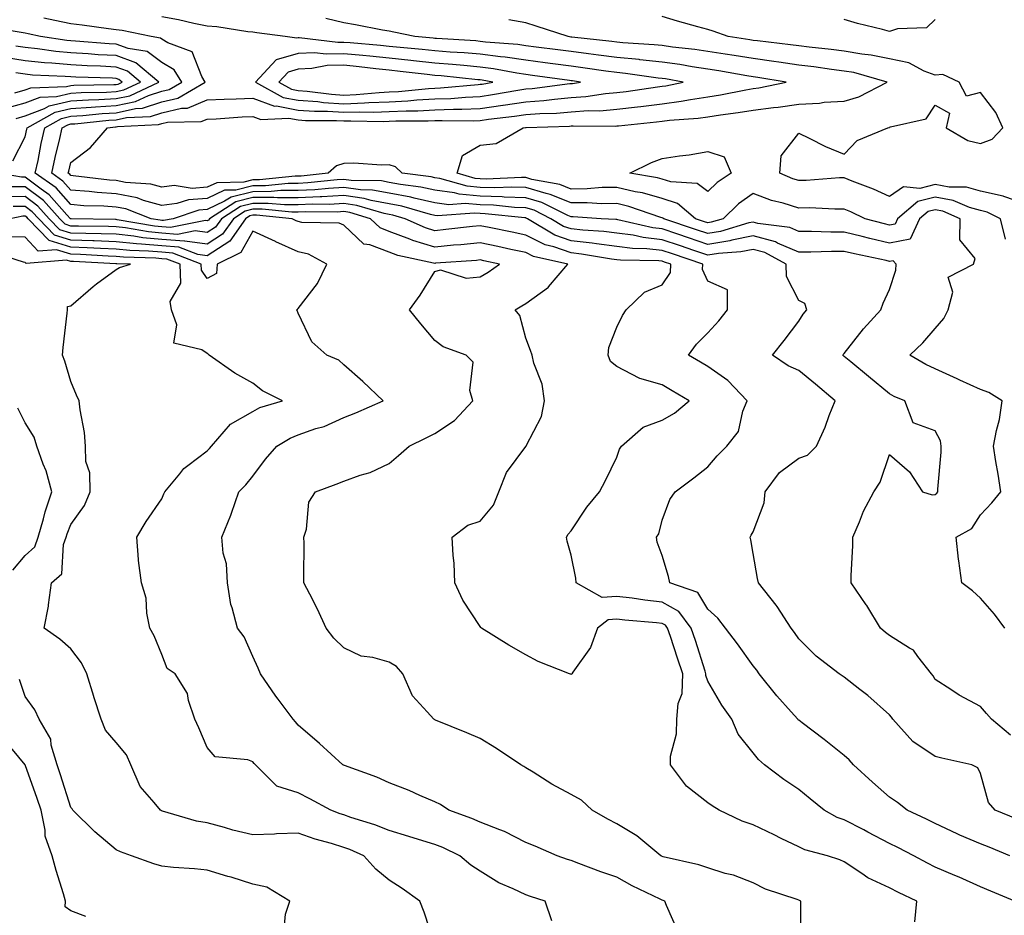
# Model space of a CAD drawing. Units: inches. Extents: x 934163 to 936803, y 7382378 to 7385018.
# Drawn here: x 935807 to 936023, y 7382489 to 7382686 of the extents above; entities that cross this region are included whole.
import ezdxf

# ---------------------------------------------------------------- set-up
doc = ezdxf.new("R2010")
doc.units = ezdxf.units.IN
doc.header["$MEASUREMENT"] = 0
doc.layers.add('Contour_93417382', color=7, linetype='Continuous', true_color=0x170926)

msp = doc.modelspace()

# ---------------------------------------------------------------- linework, layer by layer
at = {"layer": 'Contour_93417382'}
for points in [[(936026.1, 7382509.97, 3367), (936021.27, 7382511.92, 3367), (936019.78, 7382513.65, 3367), (936018.05, 7382520.02, 3367), (936017.41, 7382521.28, 3367), (936016.12, 7382521.92, 3367), (936009.51, 7382523.38, 3367), (936008.05, 7382523.73, 3367), (936003.17, 7382527.04, 3367), (935998.76, 7382531.92, 3367), (935998.48, 7382532.35, 3367), (935998.05, 7382532.93, 3367), (935993.26, 7382537.12, 3367), (935991.48, 7382538.49, 3367), (935988.05, 7382541.18, 3367), (935987.63, 7382541.5, 3367), (935986.98, 7382541.92, 3367), (935981.92, 7382545.79, 3367), (935978.05, 7382549.56, 3367), (935977.13, 7382551, 3367), (935976.38, 7382551.92, 3367), (935973.29, 7382556.68, 3367), (935973.11, 7382556.98, 3367), (935969.2, 7382561.92, 3367), (935969.02, 7382562.89, 3367), (935968.05, 7382568.33, 3367), (935967.5, 7382571.37, 3367), (935967.4, 7382571.92, 3367), (935967.63, 7382572.34, 3367), (935968.05, 7382573.11, 3367), (935970.48, 7382579.5, 3367), (935970.66, 7382581.92, 3367), (935973.86, 7382586.12, 3367), (935978.05, 7382589.27, 3367), (935980, 7382589.97, 3367), (935981.99, 7382591.92, 3367), (935983.89, 7382596.08, 3367), (935984.77, 7382598.64, 3367), (935986.05, 7382601.92, 3367), (935981.72, 7382605.59, 3367), (935978.05, 7382608.53, 3367), (935975.71, 7382609.58, 3367), (935972.33, 7382611.92, 3367), (935974.84, 7382615.13, 3367), (935978.05, 7382619.39, 3367), (935979.04, 7382620.94, 3367), (935979.82, 7382621.92, 3367), (935979.4, 7382623.27, 3367), (935978.05, 7382623.93, 3367), (935975.36, 7382629.23, 3367), (935975.27, 7382631.92, 3367), (935970.59, 7382634.46, 3367), (935968.05, 7382635.17, 3367), (935965.36, 7382634.61, 3367), (935960.43, 7382634.3, 3367), (935958.05, 7382633.92, 3367), (935955.04, 7382634.93, 3367), (935952.06, 7382635.93, 3367), (935948.05, 7382637.3, 3367), (935943.89, 7382637.76, 3367), (935941.7, 7382638.27, 3367), (935938.05, 7382638.77, 3367), (935935.24, 7382639.11, 3367), (935930.58, 7382639.39, 3367), (935928.05, 7382639.66, 3367), (935926.37, 7382640.24, 3367), (935923.6, 7382641.92, 3367), (935919.89, 7382643.76, 3367), (935918.05, 7382644.3, 3367), (935915.59, 7382644.38, 3367), (935911, 7382644.87, 3367), (935908.05, 7382644.96, 3367), (935904.71, 7382645.26, 3367), (935901.13, 7382645, 3367), (935898.05, 7382645.41, 3367), (935893.55, 7382646.42, 3367), (935892.77, 7382646.64, 3367), (935888.05, 7382647.55, 3367), (935884.35, 7382648.22, 3367), (935881.71, 7382648.26, 3367), (935878.05, 7382648.76, 3367), (935874.72, 7382648.59, 3367), (935871.7, 7382648.27, 3367), (935868.05, 7382648.1, 3367), (935864.22, 7382648.09, 3367), (935862.11, 7382647.86, 3367), (935858.05, 7382647.85, 3367), (935853.31, 7382646.66, 3367), (935851.87, 7382645.74, 3367), (935848.05, 7382643.91, 3367), (935846.19, 7382643.78, 3367), (935840.57, 7382641.92, 3367), (935838.46, 7382641.51, 3367), (935838.05, 7382641.54, 3367), (935837.7, 7382641.57, 3367), (935835.68, 7382641.92, 3367), (935830.18, 7382644.06, 3367), (935828.05, 7382644.48, 3367), (935825.3, 7382644.67, 3367), (935820.92, 7382644.78, 3367), (935818.05, 7382645.01, 3367), (935814.81, 7382648.68, 3367), (935810.25, 7382651.92, 3367), (935810.84, 7382654.71, 3367), (935811.53, 7382658.45, 3367), (935812.31, 7382661.92, 3367), (935816.02, 7382663.95, 3367), (935818.05, 7382664.42, 3367), (935820.73, 7382664.59, 3367), (935824.94, 7382665.03, 3367), (935828.05, 7382665.21, 3367), (935832.24, 7382666.11, 3367), (935833.78, 7382666.19, 3367), (935838.05, 7382667.57, 3367), (935841.58, 7382668.4, 3367), (935847.59, 7382671.92, 3367), (935846.82, 7382673.15, 3367), (935844.71, 7382678.59, 3367), (935839.41, 7382680.56, 3367), (935838.05, 7382681.39, 3367), (935837.75, 7382681.62, 3367), (935835.75, 7382681.92, 3367), (935829.37, 7382683.24, 3367), (935828.05, 7382683.44, 3367), (935826.3, 7382683.67, 3367), (935820.55, 7382684.42, 3367), (935818.05, 7382684.75, 3367), (935814.53, 7382685.44, 3367), (935812.13, 7382685.99, 3367)], [(936024.58, 7382528.45, 3366), (936020.46, 7382531.92, 3366), (936019.35, 7382533.22, 3366), (936018.05, 7382534.76, 3366), (936013.35, 7382537.22, 3366), (936011.52, 7382538.45, 3366), (936008.05, 7382540.65, 3366), (936007.58, 7382541.45, 3366), (936007.22, 7382541.92, 3366), (936004.23, 7382545.74, 3366), (936003.26, 7382547.14, 3366), (936002.41, 7382547.57, 3366), (935998.05, 7382550.35, 3366), (935997.12, 7382550.99, 3366), (935996.01, 7382551.92, 3366), (935993.02, 7382556.89, 3366), (935992.88, 7382557.09, 3366), (935989.6, 7382561.92, 3366), (935989.62, 7382563.49, 3366), (935989.93, 7382570.04, 3366), (935989.95, 7382571.92, 3366), (935991.41, 7382575.29, 3366), (935992.31, 7382577.66, 3366), (935994.6, 7382581.92, 3366), (935995.98, 7382583.99, 3366), (935998.05, 7382590.09, 3366), (936002.41, 7382586.27, 3366), (936005.29, 7382581.92, 3366), (936007.38, 7382581.24, 3366), (936008.05, 7382581.34, 3366), (936008.4, 7382581.58, 3366), (936008.65, 7382581.92, 3366), (936008.65, 7382582.52, 3366), (936009.35, 7382590.62, 3366), (936009.36, 7382591.92, 3366), (936009.21, 7382593.08, 3366), (936008.05, 7382595.3, 3366), (936003.21, 7382597.07, 3366), (936001.38, 7382601.92, 3366), (935999.01, 7382602.88, 3366), (935998.05, 7382603.41, 3366), (935993.38, 7382607.25, 3366), (935989.51, 7382610.47, 3366), (935988.05, 7382611.67, 3366), (935987.91, 7382611.78, 3366), (935987.74, 7382611.92, 3366), (935987.86, 7382612.1, 3366), (935988.05, 7382612.33, 3366), (935992.27, 7382617.7, 3366), (935996.14, 7382621.92, 3366), (935996.62, 7382623.35, 3366), (935998.05, 7382626.37, 3366), (935999.38, 7382630.59, 3366), (935999.47, 7382631.92, 3366), (935998.8, 7382632.67, 3366), (935998.05, 7382632.52, 3366), (935997.26, 7382632.7, 3366), (935990.31, 7382634.18, 3366), (935988.05, 7382634.74, 3366), (935985.23, 7382634.74, 3366), (935980.71, 7382634.58, 3366), (935978.05, 7382634.58, 3366), (935973.43, 7382636.54, 3366), (935972.94, 7382636.81, 3366), (935968.05, 7382638.18, 3366), (935963.33, 7382637.2, 3366), (935962.9, 7382637.07, 3366), (935958.05, 7382636.28, 3366), (935953.83, 7382637.7, 3366), (935951.46, 7382638.51, 3366), (935948.05, 7382639.66, 3366), (935946.02, 7382639.89, 3366), (935938.29, 7382641.68, 3366), (935938.05, 7382641.71, 3366), (935937.86, 7382641.73, 3366), (935934.66, 7382641.92, 3366), (935928.48, 7382642.35, 3366), (935928.05, 7382642.34, 3366), (935927.34, 7382642.63, 3366), (935921.6, 7382645.47, 3366), (935918.05, 7382646.52, 3366), (935913.29, 7382646.68, 3366), (935912.85, 7382646.73, 3366), (935908.05, 7382646.86, 3366), (935903.42, 7382647.29, 3366), (935902.38, 7382647.59, 3366), (935898.05, 7382648.16, 3366), (935894.98, 7382648.85, 3366), (935890.55, 7382649.42, 3366), (935888.05, 7382649.9, 3366), (935886.35, 7382650.21, 3366), (935879.66, 7382650.31, 3366), (935878.05, 7382650.53, 3366), (935876.58, 7382650.45, 3366), (935870.18, 7382649.79, 3366), (935868.05, 7382649.69, 3366), (935865.81, 7382649.68, 3366), (935860.82, 7382649.15, 3366), (935858.05, 7382649.14, 3366), (935854.34, 7382648.21, 3366), (935851.8, 7382648.16, 3366), (935848.05, 7382646.37, 3366), (935843.9, 7382646.07, 3366), (935841.36, 7382645.23, 3366), (935838.05, 7382644.84, 3366), (935834.05, 7382645.93, 3366), (935832.61, 7382646.48, 3366), (935828.05, 7382647.38, 3366), (935823.81, 7382647.68, 3366), (935822.07, 7382647.9, 3366), (935818.05, 7382648.21, 3366), (935816.31, 7382650.18, 3366), (935813.87, 7382651.92, 3366), (935814.59, 7382655.38, 3366), (935815.64, 7382659.51, 3366), (935816.18, 7382661.92, 3366), (935817.39, 7382662.58, 3366), (935818.05, 7382662.73, 3366), (935818.92, 7382662.79, 3366), (935826.4, 7382663.57, 3366), (935828.05, 7382663.66, 3366), (935830.27, 7382664.14, 3366), (935835.56, 7382664.4, 3366), (935838.05, 7382665.21, 3366), (935842.35, 7382666.22, 3366), (935843.73, 7382666.24, 3366), (935848.05, 7382668.06, 3366), (935851.76, 7382668.21, 3366), (935854.37, 7382668.24, 3366), (935858.05, 7382668.38, 3366), (935862.81, 7382666.68, 3366), (935863.27, 7382666.7, 3366), (935868.05, 7382665.77, 3366), (935871.65, 7382665.52, 3366), (935874.45, 7382665.52, 3366), (935878.05, 7382665.3, 3366), (935881.55, 7382665.42, 3366), (935884.63, 7382665.34, 3366), (935888.05, 7382665.47, 3366), (935891.78, 7382665.65, 3366), (935894.32, 7382665.65, 3366), (935898.05, 7382665.85, 3366), (935902.14, 7382666.01, 3366), (935903.99, 7382665.98, 3366), (935908.05, 7382666.15, 3366), (935912.99, 7382666.86, 3366), (935913.1, 7382666.87, 3366), (935918.05, 7382667.62, 3366), (935922.05, 7382667.92, 3366), (935924.34, 7382668.21, 3366), (935928.05, 7382668.52, 3366), (935931.23, 7382668.74, 3366), (935935.55, 7382669.42, 3366), (935938.05, 7382669.63, 3366), (935940.1, 7382669.87, 3366), (935947.05, 7382670.92, 3366), (935948.05, 7382671.05, 3366), (935948.82, 7382671.15, 3366), (935952.68, 7382671.92, 3366), (935948.77, 7382672.64, 3366), (935948.05, 7382672.74, 3366), (935947.14, 7382672.83, 3366), (935939.95, 7382673.83, 3366), (935938.05, 7382674.01, 3366), (935935.63, 7382674.34, 3366), (935931.15, 7382675.02, 3366), (935928.05, 7382675.43, 3366), (935924, 7382675.97, 3366), (935922.33, 7382676.2, 3366), (935918.05, 7382676.77, 3366), (935913.55, 7382677.42, 3366), (935912.47, 7382677.5, 3366), (935908.05, 7382678.07, 3366), (935904.5, 7382678.37, 3366), (935901.41, 7382678.55, 3366), (935898.05, 7382678.82, 3366), (935895.25, 7382679.12, 3366), (935890.42, 7382679.55, 3366), (935888.05, 7382679.79, 3366), (935886.12, 7382679.99, 3366), (935879.44, 7382680.53, 3366), (935878.05, 7382680.67, 3366), (935876.77, 7382680.63, 3366), (935868.28, 7382681.69, 3366), (935868.05, 7382681.68, 3366), (935867.71, 7382681.58, 3366), (935865.16, 7382681.92, 3366), (935858.91, 7382682.78, 3366), (935858.05, 7382682.89, 3366), (935856.96, 7382683.01, 3366), (935850.18, 7382684.05, 3366), (935848.05, 7382684.26, 3366), (935845.13, 7382684.84, 3366), (935841.73, 7382685.6, 3366), (935838.05, 7382686.28, 3366)], [(936023.34, 7382551.92, 3365), (936021.12, 7382554.99, 3365), (936018.05, 7382558.56, 3365), (936016.28, 7382560.15, 3365), (936013.88, 7382561.92, 3365), (936013.27, 7382566.7, 3365), (936013.21, 7382567.08, 3365), (936012.64, 7382571.92, 3365), (936016.14, 7382573.83, 3365), (936018.05, 7382576.83, 3365), (936020.51, 7382579.46, 3365), (936022.51, 7382581.92, 3365), (936021.92, 7382585.79, 3365), (936021.42, 7382588.55, 3365), (936020.89, 7382591.92, 3365), (936021.52, 7382595.39, 3365), (936022.2, 7382597.77, 3365), (936022.78, 7382601.92, 3365), (936019.87, 7382603.74, 3365), (936018.05, 7382604.38, 3365), (936013.5, 7382606.47, 3365), (936012.88, 7382606.75, 3365), (936008.05, 7382608.93, 3365), (936005.99, 7382609.87, 3365), (936002.51, 7382611.92, 3365), (936005.31, 7382614.66, 3365), (936008.05, 7382617.82, 3365), (936009.96, 7382620.01, 3365), (936010.93, 7382621.92, 3365), (936011.93, 7382625.8, 3365), (936010.93, 7382629.05, 3365), (936016.48, 7382631.92, 3365), (936016.83, 7382633.14, 3365), (936013.44, 7382637.31, 3365), (936013.54, 7382641.92, 3365), (936009.71, 7382643.57, 3365), (936008.05, 7382643.87, 3365), (936006.49, 7382643.48, 3365), (936004.63, 7382641.92, 3365), (936002.57, 7382637.41, 3365), (935998.05, 7382636.51, 3365), (935993.67, 7382637.54, 3365), (935991.98, 7382637.99, 3365), (935988.05, 7382638.97, 3365), (935985.11, 7382638.97, 3365), (935980.84, 7382639.13, 3365), (935978.05, 7382639.14, 3365), (935976.1, 7382639.97, 3365), (935969.08, 7382640.89, 3365), (935968.05, 7382641.18, 3365), (935967.12, 7382640.99, 3365), (935960.87, 7382639.1, 3365), (935958.05, 7382638.64, 3365), (935955.6, 7382639.47, 3365), (935948.38, 7382641.92, 3365), (935948.2, 7382642.07, 3365), (935948.05, 7382642.12, 3365), (935947.77, 7382642.2, 3365), (935940.74, 7382644.6, 3365), (935938.05, 7382645.23, 3365), (935934.78, 7382645.19, 3365), (935931.55, 7382645.42, 3365), (935928.05, 7382645.38, 3365), (935923.39, 7382647.26, 3365), (935922.55, 7382647.42, 3365), (935918.05, 7382648.74, 3365), (935914.97, 7382648.85, 3365), (935911.29, 7382648.68, 3365), (935908.05, 7382648.77, 3365), (935905.16, 7382649.04, 3365), (935899.2, 7382650.77, 3365), (935898.05, 7382650.92, 3365), (935897.23, 7382651.11, 3365), (935890.88, 7382651.92, 3365), (935889.41, 7382653.28, 3365), (935888.05, 7382653.72, 3365), (935886.33, 7382653.65, 3365), (935880.25, 7382654.12, 3365), (935878.05, 7382654.05, 3365), (935876.42, 7382653.54, 3365), (935874.65, 7382651.92, 3365), (935868.67, 7382651.3, 3365), (935868.05, 7382651.27, 3365), (935867.4, 7382651.27, 3365), (935859.54, 7382650.43, 3365), (935858.05, 7382650.43, 3365), (935856.06, 7382649.93, 3365), (935850.14, 7382649.82, 3365), (935848.05, 7382648.82, 3365), (935844.71, 7382648.58, 3365), (935840.79, 7382649.18, 3365), (935838.05, 7382648.85, 3365), (935835.64, 7382649.51, 3365), (935830.09, 7382649.89, 3365), (935828.05, 7382650.29, 3365), (935826.52, 7382650.39, 3365), (935818.6, 7382651.37, 3365), (935818.05, 7382651.42, 3365), (935817.82, 7382651.68, 3365), (935817.48, 7382651.92, 3365), (935817.58, 7382652.39, 3365), (935818.05, 7382654.25, 3365), (935822.38, 7382657.6, 3365), (935826.14, 7382661.92, 3365), (935827.87, 7382662.1, 3365), (935828.05, 7382662.11, 3365), (935828.29, 7382662.16, 3365), (935837.35, 7382662.62, 3365), (935838.05, 7382662.85, 3365), (935839.27, 7382663.14, 3365), (935846.71, 7382663.26, 3365), (935848.05, 7382663.82, 3365), (935850.03, 7382663.9, 3365), (935855.69, 7382664.28, 3365), (935858.05, 7382664.37, 3365), (935859.85, 7382663.72, 3365), (935865.96, 7382664.01, 3365), (935868.05, 7382663.61, 3365), (935869.63, 7382663.5, 3365), (935876.46, 7382663.51, 3365), (935878.05, 7382663.41, 3365), (935879.59, 7382663.46, 3365), (935886.7, 7382663.27, 3365), (935888.05, 7382663.32, 3365), (935889.52, 7382663.39, 3365), (935896.58, 7382663.39, 3365), (935898.05, 7382663.47, 3365), (935899.66, 7382663.53, 3365), (935906.53, 7382663.44, 3365), (935908.05, 7382663.51, 3365), (935909.9, 7382663.77, 3365), (935915.55, 7382664.42, 3365), (935918.05, 7382664.8, 3365), (935921.17, 7382665.04, 3365), (935924.83, 7382665.14, 3365), (935928.05, 7382665.41, 3365), (935931.8, 7382665.67, 3365), (935934.32, 7382665.65, 3365), (935938.05, 7382665.96, 3365), (935942.65, 7382666.52, 3365), (935943.38, 7382666.59, 3365), (935948.05, 7382667.19, 3365), (935952.24, 7382667.73, 3365), (935954.27, 7382668.14, 3365), (935958.05, 7382668.69, 3365), (935960.84, 7382669.13, 3365), (935966.4, 7382670.27, 3365), (935968.05, 7382670.55, 3365), (935969.26, 7382670.71, 3365), (935975.3, 7382671.92, 3365), (935969.07, 7382672.94, 3365), (935968.05, 7382673.08, 3365), (935966.66, 7382673.3, 3365), (935960.53, 7382674.4, 3365), (935958.05, 7382674.79, 3365), (935954.67, 7382675.3, 3365), (935951.93, 7382675.8, 3365), (935948.05, 7382676.34, 3365), (935943.11, 7382676.86, 3365), (935943, 7382676.87, 3365), (935938.05, 7382677.35, 3365), (935934.02, 7382677.89, 3365), (935931.83, 7382678.14, 3365), (935928.05, 7382678.63, 3365), (935925.14, 7382679.02, 3365), (935920.34, 7382679.63, 3365), (935918.05, 7382679.94, 3365), (935916.32, 7382680.19, 3365), (935909.23, 7382680.74, 3365), (935908.05, 7382680.89, 3365), (935907.1, 7382680.97, 3365), (935898.47, 7382681.5, 3365), (935898.05, 7382681.53, 3365), (935897.7, 7382681.57, 3365), (935893.7, 7382681.92, 3365), (935889.06, 7382682.93, 3365), (935888.05, 7382683.12, 3365), (935886.6, 7382683.36, 3365), (935880.65, 7382684.52, 3365), (935878.05, 7382684.94, 3365), (935874.08, 7382685.89, 3365)], [(936023.53, 7382637.4, 3364), (936022.42, 7382641.92, 3364), (936019.51, 7382643.39, 3364), (936018.05, 7382643.7, 3364), (936015.57, 7382644.39, 3364), (936012.04, 7382645.92, 3364), (936008.05, 7382646.64, 3364), (936004.28, 7382645.69, 3364), (935999.78, 7382641.92, 3364), (935999.24, 7382640.73, 3364), (935998.05, 7382640.49, 3364), (935996.89, 7382640.76, 3364), (935992.64, 7382641.92, 3364), (935989.53, 7382643.41, 3364), (935988.05, 7382644.01, 3364), (935985.98, 7382643.98, 3364), (935980.42, 7382644.29, 3364), (935978.05, 7382644.26, 3364), (935974.67, 7382645.3, 3364), (935972.06, 7382645.93, 3364), (935968.05, 7382647.43, 3364), (935964.82, 7382645.15, 3364), (935961.46, 7382641.92, 3364), (935958.84, 7382641.13, 3364), (935958.05, 7382641, 3364), (935957.36, 7382641.23, 3364), (935955.34, 7382641.92, 3364), (935951.4, 7382645.28, 3364), (935948.05, 7382646.37, 3364), (935943.71, 7382647.58, 3364), (935942.13, 7382647.84, 3364), (935938.05, 7382648.8, 3364), (935934.89, 7382648.76, 3364), (935931.52, 7382648.46, 3364), (935928.05, 7382648.42, 3364), (935925.55, 7382649.43, 3364), (935919.41, 7382650.56, 3364), (935918.05, 7382650.96, 3364), (935917.13, 7382650.99, 3364), (935909.33, 7382650.64, 3364), (935908.05, 7382650.68, 3364), (935906.91, 7382650.78, 3364), (935903, 7382651.92, 3364), (935904.15, 7382655.82, 3364), (935908.05, 7382658.11, 3364), (935911.53, 7382658.45, 3364), (935917.48, 7382661.92, 3364), (935917.99, 7382661.98, 3364), (935918.05, 7382661.99, 3364), (935918.12, 7382661.99, 3364), (935927.7, 7382662.27, 3364), (935928.05, 7382662.29, 3364), (935928.45, 7382662.32, 3364), (935937.71, 7382662.26, 3364), (935938.05, 7382662.29, 3364), (935938.47, 7382662.34, 3364), (935946.8, 7382663.17, 3364), (935948.05, 7382663.33, 3364), (935949.67, 7382663.54, 3364), (935955.96, 7382664.02, 3364), (935958.05, 7382664.32, 3364), (935960.9, 7382664.77, 3364), (935964.73, 7382665.24, 3364), (935968.05, 7382665.8, 3364), (935972.51, 7382666.38, 3364), (935973.52, 7382666.45, 3364), (935978.05, 7382667.11, 3364), (935982.66, 7382667.31, 3364), (935983.64, 7382667.51, 3364), (935988.05, 7382667.76, 3364), (935991.25, 7382668.72, 3364), (935997.49, 7382671.92, 3364), (935990.14, 7382674.02, 3364), (935988.05, 7382674.37, 3364), (935985.25, 7382674.72, 3364), (935981.39, 7382675.26, 3364), (935978.05, 7382675.67, 3364), (935973.67, 7382676.3, 3364), (935972.6, 7382676.47, 3364), (935968.05, 7382677.09, 3364), (935963.9, 7382677.77, 3364), (935961.9, 7382678.07, 3364), (935958.05, 7382678.68, 3364), (935955.24, 7382679.11, 3364), (935950.34, 7382679.63, 3364), (935948.05, 7382679.95, 3364), (935946.26, 7382680.13, 3364), (935939.42, 7382680.55, 3364), (935938.05, 7382680.69, 3364), (935936.96, 7382680.83, 3364), (935928.15, 7382681.82, 3364), (935927.97, 7382681.84, 3364), (935927.37, 7382681.92, 3364), (935920.34, 7382684.21, 3364), (935918.05, 7382684.98, 3364), (935914.31, 7382685.65, 3364)], [(936028.05, 7382645.09, 3363), (936023.17, 7382646.8, 3363), (936023.01, 7382646.88, 3363), (936018.05, 7382647.96, 3363), (936014.95, 7382648.82, 3363), (936011.12, 7382648.85, 3363), (936008.05, 7382649.4, 3363), (936004.68, 7382648.55, 3363), (936001.07, 7382648.9, 3363), (935998.05, 7382646.8, 3363), (935994.52, 7382648.39, 3363), (935989.79, 7382650.18, 3363), (935988.05, 7382650.89, 3363), (935987.01, 7382650.88, 3363), (935979.67, 7382650.3, 3363), (935978.05, 7382650.28, 3363), (935976.8, 7382650.67, 3363), (935973.9, 7382651.92, 3363), (935974.23, 7382655.75, 3363), (935978.05, 7382660.71, 3363), (935980.34, 7382659.63, 3363), (935983.93, 7382657.8, 3363), (935988.05, 7382656.1, 3363), (935990.9, 7382659.07, 3363), (935997.63, 7382661.92, 3363), (935997.99, 7382661.99, 3363), (935998.05, 7382662.01, 3363), (935998.23, 7382662.1, 3363), (936006.09, 7382663.88, 3363), (936008.05, 7382666.84, 3363), (936011.23, 7382665.1, 3363), (936010.44, 7382661.92, 3363), (936015.21, 7382659.08, 3363), (936018.05, 7382658.46, 3363), (936020.57, 7382659.4, 3363), (936022.93, 7382661.92, 3363), (936021.37, 7382665.24, 3363), (936018.05, 7382669.66, 3363), (936014.95, 7382668.82, 3363), (936013.31, 7382671.92, 3363), (936009.77, 7382673.64, 3363), (936008.05, 7382673.44, 3363), (936005.63, 7382674.34, 3363), (936002.3, 7382676.17, 3363), (935998.05, 7382677.06, 3363), (935994.02, 7382677.89, 3363), (935991.91, 7382678.06, 3363), (935988.05, 7382678.71, 3363), (935985.2, 7382679.07, 3363), (935980.37, 7382679.6, 3363), (935978.05, 7382679.88, 3363), (935976.27, 7382680.14, 3363), (935969, 7382680.97, 3363), (935968.05, 7382681.1, 3363), (935967.35, 7382681.22, 3363), (935962.55, 7382681.92, 3363), (935959.27, 7382683.14, 3363), (935958.05, 7382683.47, 3363), (935955.87, 7382684.1, 3363), (935951.43, 7382685.3, 3363), (935948.05, 7382686.34, 3363)], [(936008.05, 7382685.67, 3362), (936006.12, 7382683.85, 3362), (935999.79, 7382683.66, 3362), (935998.05, 7382683.07, 3362), (935996.48, 7382683.49, 3362), (935990.95, 7382684.81, 3362), (935988.05, 7382685.67, 3362)], [(935805.34, 7382654.64, 3368), (935808.05, 7382659.9, 3368), (935808.36, 7382661.61, 3368), (935808.43, 7382661.92, 3368), (935814.64, 7382665.33, 3368), (935818.05, 7382666.11, 3368), (935822.53, 7382666.4, 3368), (935823.47, 7382666.5, 3368), (935828.05, 7382666.77, 3368), (935832.3, 7382667.67, 3368), (935835.11, 7382668.97, 3368), (935838.05, 7382669.93, 3368), (935839.66, 7382670.31, 3368), (935842.42, 7382671.92, 3368), (935840.74, 7382674.61, 3368), (935838.05, 7382676.25, 3368), (935834.81, 7382678.68, 3368), (935830.66, 7382679.31, 3368), (935828.05, 7382680.27, 3368), (935826.48, 7382680.35, 3368), (935819.05, 7382680.92, 3368), (935818.05, 7382680.97, 3368), (935817.18, 7382681.05, 3368), (935811.42, 7382681.92, 3368), (935808.68, 7382682.55, 3368), (935808.05, 7382682.66, 3368), (935807.15, 7382682.82, 3368), (935800.13, 7382683.99, 3368)], [(935806.03, 7382663.94, 3369), (935808.05, 7382664.5, 3369), (935812.29, 7382666.16, 3369), (935813.27, 7382666.7, 3369), (935818.05, 7382667.8, 3369), (935821.92, 7382668.05, 3369), (935824.22, 7382668.09, 3369), (935828.05, 7382668.32, 3369), (935831.02, 7382668.95, 3369), (935837.42, 7382671.92, 3369), (935832.32, 7382676.19, 3369), (935828.05, 7382677.76, 3369), (935824.09, 7382677.96, 3369), (935821.84, 7382678.13, 3369), (935818.05, 7382678.34, 3369), (935814.77, 7382678.64, 3369), (935810.72, 7382679.25, 3369), (935808.05, 7382679.52, 3369), (935805.99, 7382679.86, 3369)], [(935803.79, 7382666.18, 3370), (935808.05, 7382667.36, 3370), (935811.33, 7382668.65, 3370), (935814.89, 7382668.76, 3370), (935818.05, 7382669.49, 3370), (935820.33, 7382669.64, 3370), (935825.87, 7382669.74, 3370), (935828.05, 7382669.87, 3370), (935829.74, 7382670.23, 3370), (935833.38, 7382671.92, 3370), (935830.48, 7382674.35, 3370), (935828.05, 7382675.24, 3370), (935824.55, 7382675.42, 3370), (935821.64, 7382675.51, 3370), (935818.05, 7382675.7, 3370), (935813.88, 7382676.09, 3370), (935812.29, 7382676.16, 3370), (935808.05, 7382676.59, 3370), (935803.46, 7382677.34, 3370)], [(935805.71, 7382669.58, 3371), (935808.05, 7382670.23, 3371), (935809.27, 7382670.7, 3371), (935817.09, 7382670.96, 3371), (935818.05, 7382671.18, 3371), (935818.74, 7382671.23, 3371), (935827.52, 7382671.39, 3371), (935828.05, 7382671.42, 3371), (935828.46, 7382671.51, 3371), (935829.34, 7382671.92, 3371), (935828.64, 7382672.51, 3371), (935828.05, 7382672.73, 3371), (935827.2, 7382672.77, 3371), (935819.14, 7382673.01, 3371), (935818.05, 7382673.07, 3371), (935816.78, 7382673.19, 3371), (935809.62, 7382673.49, 3371), (935808.05, 7382673.66, 3371), (935805.98, 7382673.99, 3371)], [(936024.49, 7382501.92, 3368), (936019.91, 7382503.78, 3368), (936018.05, 7382504.53, 3368), (936013.49, 7382506.48, 3368), (936012.86, 7382506.73, 3368), (936008.05, 7382509.01, 3368), (936006.12, 7382509.98, 3368), (936001.9, 7382511.92, 3368), (935999.77, 7382513.64, 3368), (935998.05, 7382514.78, 3368), (935994.26, 7382518.12, 3368), (935990.12, 7382521.92, 3368), (935989.13, 7382523, 3368), (935988.05, 7382523.93, 3368), (935983.64, 7382527.51, 3368), (935978.82, 7382531.15, 3368), (935978.05, 7382531.74, 3368), (935977.95, 7382531.82, 3368), (935977.87, 7382531.92, 3368), (935976.41, 7382533.55, 3368), (935973.23, 7382537.1, 3368), (935969.37, 7382541.92, 3368), (935968.84, 7382542.71, 3368), (935968.05, 7382543.67, 3368), (935964.61, 7382548.48, 3368), (935961.96, 7382551.92, 3368), (935960.27, 7382554.14, 3368), (935958.05, 7382556.15, 3368), (935955.91, 7382559.78, 3368), (935949.76, 7382561.92, 3368), (935949.42, 7382563.29, 3368), (935948.05, 7382567.94, 3368), (935946.98, 7382570.85, 3368), (935946.81, 7382571.92, 3368), (935947.29, 7382572.68, 3368), (935948.05, 7382575.7, 3368), (935949.76, 7382580.21, 3368), (935950.92, 7382581.92, 3368), (935955.01, 7382584.96, 3368), (935958.05, 7382587.42, 3368), (935960.13, 7382589.84, 3368), (935962.24, 7382591.92, 3368), (935964.83, 7382595.14, 3368), (935965.77, 7382599.64, 3368), (935966.7, 7382601.92, 3368), (935962.51, 7382606.38, 3368), (935958.05, 7382609.46, 3368), (935956.49, 7382610.36, 3368), (935953.86, 7382611.92, 3368), (935955.59, 7382614.38, 3368), (935958.05, 7382616.81, 3368), (935960.5, 7382619.47, 3368), (935962.42, 7382621.92, 3368), (935962.43, 7382626.3, 3368), (935958.05, 7382628.2, 3368), (935956.89, 7382630.76, 3368), (935956.96, 7382631.92, 3368), (935950.3, 7382634.17, 3368), (935948.05, 7382634.93, 3368), (935944.66, 7382635.31, 3368), (935941.49, 7382635.36, 3368), (935938.05, 7382635.83, 3368), (935933.6, 7382636.37, 3368), (935932.66, 7382636.53, 3368), (935928.05, 7382637.03, 3368), (935924.42, 7382638.29, 3368), (935918.42, 7382641.92, 3368), (935918.17, 7382642.04, 3368), (935918.05, 7382642.08, 3368), (935917.88, 7382642.08, 3368), (935909.15, 7382643.02, 3368), (935908.05, 7382643.05, 3368), (935906.8, 7382643.16, 3368), (935898.69, 7382642.56, 3368), (935898.05, 7382642.65, 3368), (935897.11, 7382642.86, 3368), (935890.8, 7382644.67, 3368), (935888.05, 7382645.2, 3368), (935884.04, 7382645.93, 3368), (935882.52, 7382646.39, 3368), (935878.05, 7382647, 3368), (935873.23, 7382646.75, 3368), (935872.88, 7382646.75, 3368), (935868.05, 7382646.52, 3368), (935863.46, 7382646.5, 3368), (935862.71, 7382646.58, 3368), (935858.05, 7382646.57, 3368), (935854.33, 7382645.63, 3368), (935848.55, 7382641.92, 3368), (935848.34, 7382641.63, 3368), (935848.05, 7382641.44, 3368), (935847.63, 7382641.49, 3368), (935839.98, 7382639.99, 3368), (935838.05, 7382640.14, 3368), (935836.42, 7382640.29, 3368), (935828.27, 7382641.7, 3368), (935828.05, 7382641.73, 3368), (935827.86, 7382641.73, 3368), (935818.11, 7382641.86, 3368), (935818.05, 7382641.86, 3368), (935818.01, 7382641.88, 3368), (935817.97, 7382641.92, 3368), (935817.18, 7382642.79, 3368), (935813.3, 7382647.18, 3368), (935811.53, 7382648.44, 3368), (935808.05, 7382651.08, 3368), (935807.2, 7382651.07, 3368), (935802.11, 7382651.92, 3368)], [(936025.58, 7382491.92, 3369), (936020.28, 7382494.15, 3369), (936018.05, 7382495.13, 3369), (936013.33, 7382497.21, 3369), (936012.36, 7382497.61, 3369), (936008.05, 7382499.45, 3369), (936006.4, 7382500.27, 3369), (936003.34, 7382501.92, 3369), (935999.86, 7382503.73, 3369), (935998.05, 7382504.59, 3369), (935993.27, 7382507.14, 3369), (935992.38, 7382507.59, 3369), (935988.05, 7382509.82, 3369), (935986.5, 7382510.37, 3369), (935983.63, 7382511.92, 3369), (935980.59, 7382514.46, 3369), (935978.05, 7382516.49, 3369), (935974.81, 7382518.68, 3369), (935970.52, 7382521.92, 3369), (935969.19, 7382523.06, 3369), (935968.05, 7382524.54, 3369), (935964.76, 7382528.63, 3369), (935963.35, 7382531.92, 3369), (935961.13, 7382535, 3369), (935958.05, 7382540.27, 3369), (935957.66, 7382541.53, 3369), (935957.67, 7382541.92, 3369), (935957.49, 7382542.48, 3369), (935955.34, 7382549.2, 3369), (935954.44, 7382551.92, 3369), (935951.72, 7382555.59, 3369), (935948.05, 7382557.66, 3369), (935944.22, 7382558.09, 3369), (935941.47, 7382558.5, 3369), (935938.05, 7382558.91, 3369), (935934.83, 7382558.7, 3369), (935929.14, 7382561.92, 3369), (935929.05, 7382562.92, 3369), (935928.05, 7382567.98, 3369), (935927.17, 7382571.04, 3369), (935927.04, 7382571.92, 3369), (935927.36, 7382572.61, 3369), (935928.05, 7382573.36, 3369), (935931.45, 7382578.52, 3369), (935934.28, 7382581.92, 3369), (935935.61, 7382584.36, 3369), (935938.05, 7382589.53, 3369), (935938.69, 7382591.28, 3369), (935939.11, 7382591.92, 3369), (935943.88, 7382596.09, 3369), (935948.05, 7382597.62, 3369), (935950.77, 7382599.2, 3369), (935954.01, 7382601.92, 3369), (935950.22, 7382604.09, 3369), (935948.05, 7382605.38, 3369), (935943.14, 7382606.83, 3369), (935942.98, 7382606.85, 3369), (935938.05, 7382609.45, 3369), (935936.66, 7382610.53, 3369), (935936.18, 7382611.92, 3369), (935936.33, 7382613.65, 3369), (935938.05, 7382618.09, 3369), (935939.3, 7382620.66, 3369), (935940.16, 7382621.92, 3369), (935944.16, 7382625.81, 3369), (935948.05, 7382627.35, 3369), (935949.84, 7382630.13, 3369), (935949.95, 7382631.92, 3369), (935948.53, 7382632.4, 3369), (935948.05, 7382632.56, 3369), (935947.33, 7382632.64, 3369), (935938.91, 7382632.78, 3369), (935938.05, 7382632.9, 3369), (935936.94, 7382633.03, 3369), (935930.29, 7382634.16, 3369), (935928.05, 7382634.4, 3369), (935924.24, 7382635.73, 3369), (935922.29, 7382636.16, 3369), (935918.05, 7382638.33, 3369), (935915.1, 7382638.97, 3369), (935909.99, 7382639.98, 3369), (935908.05, 7382640.38, 3369), (935906.35, 7382640.22, 3369), (935900.46, 7382639.51, 3369), (935898.05, 7382639.28, 3369), (935896.01, 7382639.88, 3369), (935891.52, 7382641.92, 3369), (935888.82, 7382642.69, 3369), (935888.05, 7382642.84, 3369), (935886.92, 7382643.05, 3369), (935880.96, 7382644.83, 3369), (935878.05, 7382645.23, 3369), (935874.9, 7382645.07, 3369), (935871.21, 7382645.09, 3369), (935868.05, 7382644.94, 3369), (935865.04, 7382644.93, 3369), (935861.42, 7382645.29, 3369), (935858.05, 7382645.28, 3369), (935855.36, 7382644.6, 3369), (935851.18, 7382641.92, 3369), (935849.89, 7382640.08, 3369), (935848.05, 7382638.87, 3369), (935845.37, 7382639.24, 3369), (935841.49, 7382638.48, 3369), (935838.05, 7382638.73, 3369), (935835.14, 7382639.01, 3369), (935830.09, 7382639.89, 3369), (935828.05, 7382640.11, 3369), (935826.3, 7382640.17, 3369), (935819.71, 7382640.26, 3369), (935818.05, 7382640.31, 3369), (935816.82, 7382640.69, 3369), (935815.64, 7382641.92, 3369), (935812.03, 7382645.91, 3369), (935808.05, 7382648.93, 3369), (935805.02, 7382648.89, 3369)], [(936003.56, 7382487.43, 3370), (936004.04, 7382491.92, 3370), (935999.99, 7382493.86, 3370), (935998.05, 7382494.89, 3370), (935993.24, 7382497.11, 3370), (935991.94, 7382498.03, 3370), (935988.05, 7382500.56, 3370), (935987.13, 7382501, 3370), (935984.41, 7382501.92, 3370), (935979.37, 7382503.25, 3370), (935978.05, 7382503.86, 3370), (935974.23, 7382505.74, 3370), (935972.65, 7382506.52, 3370), (935968.05, 7382508.75, 3370), (935965.63, 7382509.5, 3370), (935960.58, 7382511.92, 3370), (935959.04, 7382512.91, 3370), (935958.05, 7382513.59, 3370), (935953.38, 7382517.25, 3370), (935949.84, 7382521.92, 3370), (935949.91, 7382523.78, 3370), (935951.23, 7382528.74, 3370), (935951.3, 7382531.92, 3370), (935951.55, 7382535.42, 3370), (935952.41, 7382537.56, 3370), (935952.56, 7382541.92, 3370), (935951.45, 7382545.32, 3370), (935949.84, 7382550.13, 3370), (935949.25, 7382551.92, 3370), (935948.74, 7382552.61, 3370), (935948.05, 7382553, 3370), (935946.83, 7382553.14, 3370), (935939.83, 7382553.7, 3370), (935938.05, 7382553.91, 3370), (935936.18, 7382553.79, 3370), (935933.8, 7382551.92, 3370), (935932.3, 7382547.67, 3370), (935928.38, 7382542.25, 3370), (935928.17, 7382541.92, 3370), (935928.14, 7382541.83, 3370), (935928.05, 7382541.72, 3370), (935927.93, 7382541.8, 3370), (935927.7, 7382541.92, 3370), (935920.75, 7382544.62, 3370), (935918.05, 7382546.07, 3370), (935914.33, 7382548.2, 3370), (935908.36, 7382551.92, 3370), (935908.21, 7382552.08, 3370), (935908.05, 7382552.33, 3370), (935904.25, 7382558.12, 3370), (935902.5, 7382561.92, 3370), (935902.33, 7382566.2, 3370), (935902.08, 7382567.89, 3370), (935901.91, 7382571.92, 3370), (935905.35, 7382574.61, 3370), (935908.05, 7382575.42, 3370), (935911, 7382578.96, 3370), (935912.14, 7382581.92, 3370), (935913.79, 7382586.18, 3370), (935918.05, 7382591.85, 3370), (935918.09, 7382591.88, 3370), (935918.13, 7382591.92, 3370), (935918.17, 7382592.04, 3370), (935921.5, 7382598.47, 3370), (935922.16, 7382601.92, 3370), (935921.7, 7382605.57, 3370), (935919.8, 7382610.17, 3370), (935919.43, 7382611.92, 3370), (935919.11, 7382612.98, 3370), (935918.05, 7382615.67, 3370), (935916.79, 7382620.66, 3370), (935915.73, 7382621.92, 3370), (935917.23, 7382622.74, 3370), (935918.05, 7382623.29, 3370), (935923.03, 7382626.9, 3370), (935923.05, 7382626.92, 3370), (935923.09, 7382626.96, 3370), (935927.29, 7382631.92, 3370), (935919.74, 7382633.61, 3370), (935918.05, 7382634.47, 3370), (935914.8, 7382635.17, 3370), (935911.94, 7382635.81, 3370), (935908.05, 7382636.62, 3370), (935903.77, 7382636.2, 3370), (935902.21, 7382636.08, 3370), (935898.05, 7382635.69, 3370), (935893.24, 7382637.11, 3370), (935892.55, 7382637.43, 3370), (935888.05, 7382639.13, 3370), (935886.03, 7382639.9, 3370), (935883.96, 7382641.92, 3370), (935879.41, 7382643.28, 3370), (935878.05, 7382643.47, 3370), (935876.58, 7382643.39, 3370), (935869.55, 7382643.42, 3370), (935868.05, 7382643.35, 3370), (935866.62, 7382643.35, 3370), (935860.13, 7382644, 3370), (935858.05, 7382643.99, 3370), (935856.39, 7382643.58, 3370), (935853.81, 7382641.92, 3370), (935851.43, 7382638.53, 3370), (935848.05, 7382636.31, 3370), (935843.11, 7382636.98, 3370), (935843.01, 7382636.96, 3370), (935838.05, 7382637.33, 3370), (935833.86, 7382637.73, 3370), (935831.9, 7382638.07, 3370), (935828.05, 7382638.49, 3370), (935824.73, 7382638.61, 3370), (935821.32, 7382638.65, 3370), (935818.05, 7382638.76, 3370), (935815.63, 7382639.5, 3370), (935813.31, 7382641.92, 3370), (935810.81, 7382644.68, 3370), (935808.05, 7382646.78, 3370), (935803.26, 7382646.72, 3370)], [(935978.43, 7382482.29, 3371), (935978.49, 7382491.48, 3371), (935978.5, 7382491.92, 3371), (935978.21, 7382492.07, 3371), (935978.05, 7382492.14, 3371), (935977.69, 7382492.28, 3371), (935970.76, 7382494.62, 3371), (935968.05, 7382496, 3371), (935963.76, 7382497.63, 3371), (935961.91, 7382498.06, 3371), (935958.05, 7382499.24, 3371), (935956.09, 7382499.96, 3371), (935948.26, 7382501.71, 3371), (935948.05, 7382501.77, 3371), (935947.95, 7382501.82, 3371), (935947.77, 7382501.92, 3371), (935942.44, 7382506.31, 3371), (935938.05, 7382508.95, 3371), (935936.08, 7382509.95, 3371), (935932.62, 7382511.92, 3371), (935930.29, 7382514.16, 3371), (935928.05, 7382515.41, 3371), (935923.82, 7382517.69, 3371), (935919.69, 7382520.28, 3371), (935918.05, 7382521.27, 3371), (935917.63, 7382521.51, 3371), (935916.95, 7382521.92, 3371), (935911.64, 7382525.51, 3371), (935908.05, 7382527.67, 3371), (935905.09, 7382528.96, 3371), (935898.23, 7382531.74, 3371), (935898.05, 7382531.82, 3371), (935897.98, 7382531.85, 3371), (935897.86, 7382531.92, 3371), (935896.41, 7382533.56, 3371), (935893.18, 7382537.05, 3371), (935891.07, 7382541.92, 3371), (935889.63, 7382543.5, 3371), (935888.05, 7382544.49, 3371), (935884.45, 7382545.52, 3371), (935881.91, 7382545.78, 3371), (935878.05, 7382547.65, 3371), (935875.85, 7382549.72, 3371), (935874.22, 7382551.92, 3371), (935872.25, 7382556.12, 3371), (935870.56, 7382559.41, 3371), (935869.31, 7382561.92, 3371), (935869.27, 7382563.14, 3371), (935869.33, 7382570.64, 3371), (935869.28, 7382571.92, 3371), (935869.85, 7382573.72, 3371), (935870.36, 7382579.6, 3371), (935871.82, 7382581.92, 3371), (935876.4, 7382583.57, 3371), (935878.05, 7382584.24, 3371), (935881.68, 7382585.55, 3371), (935883.83, 7382586.14, 3371), (935888.05, 7382588.13, 3371), (935890.07, 7382589.9, 3371), (935892.45, 7382591.92, 3371), (935896.19, 7382593.78, 3371), (935898.05, 7382594.74, 3371), (935902.42, 7382597.55, 3371), (935906.43, 7382601.92, 3371), (935905.79, 7382604.18, 3371), (935906.51, 7382610.38, 3371), (935904.95, 7382611.92, 3371), (935899.92, 7382613.79, 3371), (935898.05, 7382615.19, 3371), (935894.97, 7382618.84, 3371), (935892.51, 7382621.92, 3371), (935894.82, 7382625.15, 3371), (935898.05, 7382630.3, 3371), (935899.29, 7382630.69, 3371), (935904.96, 7382628.83, 3371), (935908.05, 7382629.16, 3371), (935909.79, 7382630.18, 3371), (935912.27, 7382631.92, 3371), (935908.82, 7382632.69, 3371), (935908.05, 7382632.85, 3371), (935907.2, 7382632.77, 3371), (935898.25, 7382632.12, 3371), (935898.05, 7382632.1, 3371), (935897.8, 7382632.18, 3371), (935889.94, 7382633.81, 3371), (935888.05, 7382634.53, 3371), (935883.8, 7382636.17, 3371), (935882.46, 7382636.34, 3371), (935878.05, 7382640.53, 3371), (935877.05, 7382640.92, 3371), (935868.86, 7382641.11, 3371), (935868.05, 7382641.29, 3371), (935867.62, 7382641.48, 3371), (935866.71, 7382641.92, 3371), (935858.84, 7382642.71, 3371), (935858.05, 7382642.71, 3371), (935857.42, 7382642.55, 3371), (935856.44, 7382641.92, 3371), (935852.98, 7382636.99, 3371), (935848.05, 7382633.74, 3371), (935845.94, 7382634.03, 3371), (935841.79, 7382635.65, 3371), (935838.05, 7382635.93, 3371), (935833.62, 7382636.35, 3371), (935832.51, 7382636.38, 3371), (935828.05, 7382636.87, 3371), (935823.17, 7382637.04, 3371), (935822.92, 7382637.05, 3371), (935818.05, 7382637.21, 3371), (935814.45, 7382638.32, 3371), (935810.99, 7382641.92, 3371), (935809.59, 7382643.46, 3371), (935808.05, 7382644.63, 3371), (935805.37, 7382644.6, 3371)], [(935951.48, 7382485.35, 3372), (935948.96, 7382491.01, 3372), (935948.62, 7382491.92, 3372), (935948.23, 7382492.09, 3372), (935948.05, 7382492.15, 3372), (935947.6, 7382492.37, 3372), (935941.48, 7382495.35, 3372), (935938.05, 7382497.19, 3372), (935934.53, 7382498.4, 3372), (935929.72, 7382500.25, 3372), (935928.05, 7382500.86, 3372), (935927.25, 7382501.12, 3372), (935924.97, 7382501.92, 3372), (935920.14, 7382504.01, 3372), (935918.05, 7382504.81, 3372), (935913.41, 7382507.28, 3372), (935912.38, 7382507.6, 3372), (935908.05, 7382509.29, 3372), (935906.23, 7382510.1, 3372), (935901.15, 7382511.92, 3372), (935899.32, 7382513.19, 3372), (935898.05, 7382513.77, 3372), (935894.78, 7382515.19, 3372), (935892.43, 7382516.3, 3372), (935888.05, 7382517.95, 3372), (935885.32, 7382519.19, 3372), (935878.23, 7382521.74, 3372), (935878.05, 7382521.81, 3372), (935877.98, 7382521.85, 3372), (935877.83, 7382521.92, 3372), (935872.71, 7382526.58, 3372), (935868.05, 7382530.63, 3372), (935867.46, 7382531.34, 3372), (935866.91, 7382531.92, 3372), (935863.61, 7382536.36, 3372), (935863.13, 7382537, 3372), (935859.76, 7382541.92, 3372), (935859.25, 7382543.12, 3372), (935858.05, 7382545.69, 3372), (935856.15, 7382550.02, 3372), (935854.66, 7382551.92, 3372), (935853.55, 7382556.42, 3372), (935853.26, 7382557.14, 3372), (935852.48, 7382561.92, 3372), (935852.24, 7382566.11, 3372), (935851.56, 7382568.41, 3372), (935851.24, 7382571.92, 3372), (935853.24, 7382576.74, 3372), (935853.37, 7382577.24, 3372), (935854.95, 7382581.92, 3372), (935856.52, 7382583.45, 3372), (935858.05, 7382585.36, 3372), (935860.86, 7382589.11, 3372), (935863.35, 7382591.92, 3372), (935866.25, 7382593.72, 3372), (935868.05, 7382594.45, 3372), (935871.91, 7382595.78, 3372), (935873.74, 7382596.23, 3372), (935878.05, 7382598.25, 3372), (935880.73, 7382599.24, 3372), (935886.69, 7382601.92, 3372), (935882.25, 7382606.12, 3372), (935878.05, 7382609.8, 3372), (935876.98, 7382610.85, 3372), (935874.35, 7382611.92, 3372), (935871, 7382614.87, 3372), (935868.05, 7382621.15, 3372), (935867.84, 7382621.71, 3372), (935867.69, 7382621.92, 3372), (935867.91, 7382622.05, 3372), (935868.05, 7382622.21, 3372), (935872.28, 7382627.69, 3372), (935874.36, 7382631.92, 3372), (935870.28, 7382634.15, 3372), (935868.05, 7382634.65, 3372), (935863.15, 7382636.82, 3372), (935863.01, 7382636.88, 3372), (935858.05, 7382639.19, 3372), (935855.45, 7382634.52, 3372), (935850.22, 7382631.92, 3372), (935850.06, 7382629.91, 3372), (935848.05, 7382628.79, 3372), (935846.76, 7382630.63, 3372), (935846.71, 7382631.92, 3372), (935840.48, 7382634.35, 3372), (935838.05, 7382634.53, 3372), (935835.16, 7382634.8, 3372), (935831.06, 7382634.93, 3372), (935828.05, 7382635.26, 3372), (935824.59, 7382635.38, 3372), (935821.67, 7382635.54, 3372), (935818.05, 7382635.66, 3372), (935813.26, 7382637.13, 3372), (935808.66, 7382641.92, 3372), (935808.37, 7382642.24, 3372), (935808.05, 7382642.48, 3372), (935807.49, 7382642.48, 3372), (935804.71, 7382641.92, 3372)], [(935923.77, 7382487.64, 3373), (935922.3, 7382491.92, 3373), (935919.11, 7382492.98, 3373), (935918.05, 7382493.34, 3373), (935915.32, 7382494.66, 3373), (935912.11, 7382495.98, 3373), (935908.05, 7382498.52, 3373), (935906.01, 7382499.88, 3373), (935903.56, 7382501.92, 3373), (935899.84, 7382503.71, 3373), (935898.05, 7382504.42, 3373), (935894.46, 7382505.51, 3373), (935892.32, 7382506.19, 3373), (935888.05, 7382507.45, 3373), (935884.88, 7382508.75, 3373), (935879.62, 7382510.35, 3373), (935878.05, 7382510.9, 3373), (935877.27, 7382511.14, 3373), (935875.19, 7382511.92, 3373), (935870.59, 7382514.46, 3373), (935868.05, 7382515.72, 3373), (935863.32, 7382517.2, 3373), (935858.63, 7382521.92, 3373), (935858.36, 7382522.23, 3373), (935858.05, 7382522.56, 3373), (935856.99, 7382522.98, 3373), (935849.81, 7382523.68, 3373), (935848.05, 7382525.72, 3373), (935846.16, 7382530.03, 3373), (935845.3, 7382531.92, 3373), (935843.89, 7382536.08, 3373), (935843.68, 7382537.55, 3373), (935840.99, 7382541.92, 3373), (935839.24, 7382543.11, 3373), (935838.05, 7382546.12, 3373), (935836.38, 7382550.26, 3373), (935835.41, 7382551.92, 3373), (935834.75, 7382555.22, 3373), (935834.64, 7382558.51, 3373), (935833.61, 7382561.92, 3373), (935832.91, 7382566.78, 3373), (935832.96, 7382567.01, 3373), (935832.58, 7382571.92, 3373), (935834.62, 7382575.35, 3373), (935838.05, 7382580.36, 3373), (935838.53, 7382581.44, 3373), (935838.72, 7382581.92, 3373), (935841.99, 7382585.86, 3373), (935842.92, 7382587.05, 3373), (935843.81, 7382587.68, 3373), (935848.05, 7382590.94, 3373), (935848.54, 7382591.43, 3373), (935848.95, 7382591.92, 3373), (935853.17, 7382596.8, 3373), (935858.05, 7382599.56, 3373), (935859.57, 7382600.4, 3373), (935864.55, 7382601.92, 3373), (935860.19, 7382604.07, 3373), (935858.05, 7382605.76, 3373), (935854.1, 7382607.98, 3373), (935848.5, 7382611.92, 3373), (935848.27, 7382612.14, 3373), (935848.05, 7382612.32, 3373), (935846.86, 7382613.11, 3373), (935840.71, 7382614.58, 3373), (935841.38, 7382618.59, 3373), (935840.15, 7382621.92, 3373), (935839.86, 7382623.73, 3373), (935842.21, 7382627.76, 3373), (935842.06, 7382631.92, 3373), (935839.18, 7382633.05, 3373), (935838.05, 7382633.13, 3373), (935836.71, 7382633.26, 3373), (935829.6, 7382633.47, 3373), (935828.05, 7382633.64, 3373), (935826.27, 7382633.7, 3373), (935820.16, 7382634.03, 3373), (935818.05, 7382634.11, 3373), (935814.9, 7382635.08, 3373), (935810.88, 7382634.75, 3373), (935808.05, 7382637.85, 3373), (935804.06, 7382637.93, 3373)], [(935898.05, 7382482.39, 3374), (935895.7, 7382489.56, 3374), (935894.8, 7382491.92, 3374), (935890.88, 7382494.75, 3374), (935888.05, 7382496.58, 3374), (935885.13, 7382499, 3374), (935882.44, 7382501.92, 3374), (935879.42, 7382503.29, 3374), (935878.05, 7382503.77, 3374), (935875.37, 7382504.6, 3374), (935871.74, 7382505.61, 3374), (935868.05, 7382506.86, 3374), (935863.26, 7382506.72, 3374), (935862.83, 7382506.7, 3374), (935858.05, 7382506.55, 3374), (935853.67, 7382507.54, 3374), (935851.82, 7382508.15, 3374), (935848.05, 7382509.16, 3374), (935845.66, 7382509.53, 3374), (935838.23, 7382511.74, 3374), (935838.05, 7382511.78, 3374), (935837.95, 7382511.82, 3374), (935837.73, 7382511.92, 3374), (935836.36, 7382513.61, 3374), (935833.27, 7382517.14, 3374), (935831.28, 7382521.92, 3374), (935830.26, 7382524.13, 3374), (935828.05, 7382526.84, 3374), (935825.64, 7382529.51, 3374), (935824.69, 7382531.92, 3374), (935823.14, 7382536.83, 3374), (935823.09, 7382536.96, 3374), (935821.59, 7382541.92, 3374), (935820.43, 7382544.3, 3374), (935818.05, 7382547.37, 3374), (935815.66, 7382549.53, 3374), (935812.23, 7382551.92, 3374), (935813.17, 7382556.8, 3374), (935813.17, 7382557.04, 3374), (935813.84, 7382561.92, 3374), (935816.08, 7382563.89, 3374), (935816.45, 7382570.32, 3374), (935817.04, 7382571.92, 3374), (935817.27, 7382572.7, 3374), (935818.05, 7382574.73, 3374), (935821.05, 7382578.92, 3374), (935822.29, 7382581.92, 3374), (935822.23, 7382586.1, 3374), (935821.39, 7382588.57, 3374), (935821.31, 7382591.92, 3374), (935821.09, 7382594.96, 3374), (935820.08, 7382599.89, 3374), (935819.9, 7382601.92, 3374), (935819.28, 7382603.15, 3374), (935818.05, 7382606.15, 3374), (935816.77, 7382610.63, 3374), (935816.25, 7382611.92, 3374), (935816.35, 7382613.62, 3374), (935817.25, 7382621.13, 3374), (935817.3, 7382621.92, 3374), (935817.35, 7382622.62, 3374), (935818.05, 7382622.74, 3374), (935822.93, 7382627.04, 3374), (935823.73, 7382627.6, 3374), (935828.05, 7382630.76, 3374), (935828.78, 7382631.19, 3374), (935831.19, 7382631.92, 3374), (935828.14, 7382632.01, 3374), (935828.05, 7382632.02, 3374), (935827.95, 7382632.02, 3374), (935818.67, 7382632.53, 3374), (935818.05, 7382632.55, 3374), (935817.14, 7382632.84, 3374), (935808.25, 7382632.11, 3374), (935808.05, 7382632.33, 3374), (935807.63, 7382632.34, 3374), (935800.72, 7382634.59, 3374)], [(935805.31, 7382564.67, 3375), (935808.05, 7382567.88, 3375), (935810.13, 7382569.84, 3375), (935810.91, 7382571.92, 3375), (935812.06, 7382575.93, 3375), (935812.43, 7382577.54, 3375), (935813.89, 7382581.92, 3375), (935812.62, 7382586.49, 3375), (935811.99, 7382587.99, 3375), (935810.61, 7382591.92, 3375), (935810.03, 7382593.9, 3375), (935808.05, 7382597.04, 3375), (935806.38, 7382600.26, 3375)], [(935864.88, 7382485.09, 3375), (935865.23, 7382489.1, 3375), (935866.19, 7382491.92, 3375), (935861.17, 7382495.04, 3375), (935858.05, 7382495.65, 3375), (935853.33, 7382497.2, 3375), (935852.58, 7382497.39, 3375), (935848.05, 7382498.73, 3375), (935845.22, 7382499.09, 3375), (935840.59, 7382499.38, 3375), (935838.05, 7382499.67, 3375), (935836.28, 7382500.15, 3375), (935831.42, 7382501.92, 3375), (935828.94, 7382502.81, 3375), (935828.05, 7382503.21, 3375), (935823.33, 7382507.2, 3375), (935818.46, 7382511.92, 3375), (935818.34, 7382512.21, 3375), (935818.05, 7382512.52, 3375), (935815.82, 7382519.69, 3375), (935815.07, 7382521.92, 3375), (935813.76, 7382526.21, 3375), (935813.66, 7382527.52, 3375), (935811.08, 7382531.92, 3375), (935810.14, 7382534.02, 3375), (935808.05, 7382536.94, 3375), (935806.78, 7382540.65, 3375)], [(935821.38, 7382488.59, 3376), (935818.05, 7382489.85, 3376), (935816.82, 7382490.69, 3376), (935816.87, 7382491.92, 3376), (935816.41, 7382493.56, 3376), (935814.81, 7382498.68, 3376), (935813.98, 7382501.92, 3376), (935812.38, 7382506.25, 3376), (935812.41, 7382507.56, 3376), (935811.52, 7382511.92, 3376), (935810.67, 7382514.54, 3376), (935808.05, 7382521.92, 3376), (935803.51, 7382527.38, 3376)]]:
    msp.add_polyline3d(points, dxfattribs=at)
for points in [[(935928.05, 7382671.63, 3367), (935928.32, 7382671.65, 3367), (935930.06, 7382671.92, 3367), (935928.32, 7382672.19, 3367), (935928.05, 7382672.22, 3367), (935927.7, 7382672.27, 3367), (935919.53, 7382673.4, 3367), (935918.05, 7382673.59, 3367), (935916.09, 7382673.88, 3367), (935911, 7382674.87, 3367), (935908.05, 7382675.25, 3367), (935904.42, 7382675.55, 3367), (935901.94, 7382675.81, 3367), (935898.05, 7382676.12, 3367), (935893.35, 7382676.61, 3367), (935892.81, 7382676.68, 3367), (935888.05, 7382677.17, 3367), (935883.75, 7382677.62, 3367), (935882.22, 7382677.75, 3367), (935878.05, 7382678.17, 3367), (935874.19, 7382678.06, 3367), (935871.59, 7382678.38, 3367), (935868.05, 7382678.24, 3367), (935863.17, 7382676.8, 3367), (935858.65, 7382671.92, 3367), (935864.71, 7382668.58, 3367), (935868.05, 7382667.94, 3367), (935872.33, 7382667.64, 3367), (935873.6, 7382667.47, 3367), (935878.05, 7382667.19, 3367), (935882.62, 7382667.35, 3367), (935883.57, 7382667.44, 3367), (935888.05, 7382667.62, 3367), (935892.15, 7382667.82, 3367), (935894.15, 7382668.02, 3367), (935898.05, 7382668.23, 3367), (935901.6, 7382668.36, 3367), (935904.79, 7382668.66, 3367), (935908.05, 7382668.8, 3367), (935910.78, 7382669.19, 3367), (935916.3, 7382670.17, 3367), (935918.05, 7382670.43, 3367), (935919.43, 7382670.54, 3367), (935927.73, 7382671.6, 3367)], [(935908.05, 7382671.45, 3368), (935908.46, 7382671.51, 3368), (935910.79, 7382671.92, 3368), (935908.49, 7382672.37, 3368), (935908.05, 7382672.42, 3368), (935907.5, 7382672.47, 3368), (935899.43, 7382673.3, 3368), (935898.05, 7382673.41, 3368), (935896.38, 7382673.59, 3368), (935890.43, 7382674.3, 3368), (935888.05, 7382674.55, 3368), (935885.11, 7382674.86, 3368), (935881.45, 7382675.32, 3368), (935878.05, 7382675.67, 3368), (935874.41, 7382675.56, 3368), (935871.05, 7382674.92, 3368), (935868.05, 7382674.81, 3368), (935865.82, 7382674.15, 3368), (935863.76, 7382671.92, 3368), (935866.53, 7382670.4, 3368), (935868.05, 7382670.1, 3368), (935870, 7382669.97, 3368), (935875.38, 7382669.25, 3368), (935878.05, 7382669.09, 3368), (935880.79, 7382669.18, 3368), (935885.81, 7382669.68, 3368), (935888.05, 7382669.77, 3368), (935890.11, 7382669.87, 3368), (935896.66, 7382670.53, 3368), (935898.05, 7382670.61, 3368), (935899.31, 7382670.66, 3368), (935907.56, 7382671.43, 3368)], [(935958.05, 7382647.92, 3363), (935955.77, 7382649.64, 3363), (935949.97, 7382650, 3363), (935948.05, 7382650.63, 3363), (935947.04, 7382650.91, 3363), (935940.94, 7382651.92, 3363), (935945.68, 7382654.29, 3363), (935948.05, 7382655.16, 3363), (935951.87, 7382655.74, 3363), (935953.99, 7382655.98, 3363), (935958.05, 7382656.66, 3363), (935961.68, 7382655.55, 3363), (935963.19, 7382651.92, 3363), (935960.1, 7382649.87, 3363)]]:
    msp.add_polyline3d(points, close=True, dxfattribs=at)

doc.saveas('drawing.dxf')
